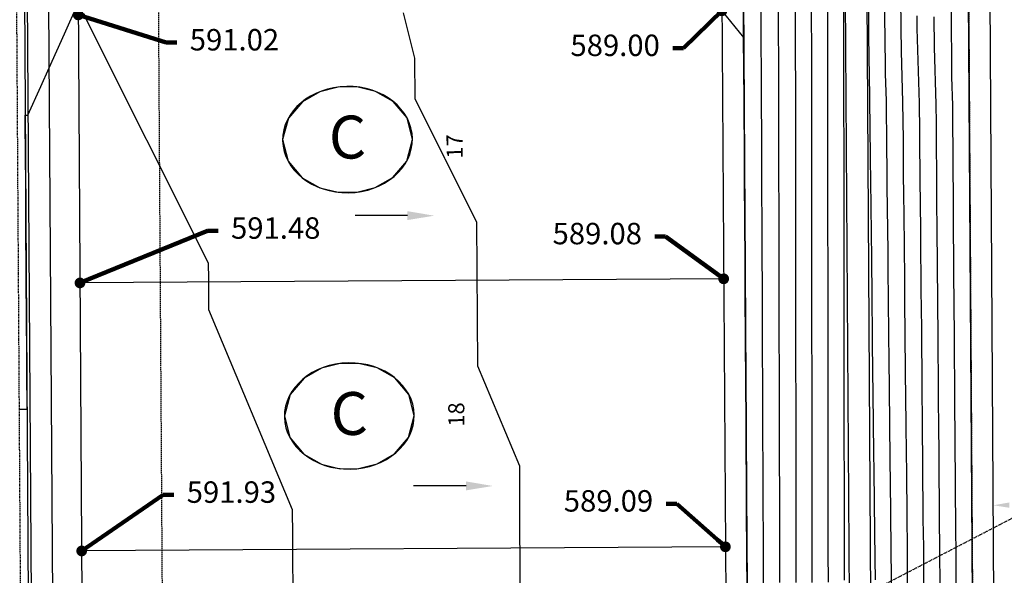
# Model space of a CAD drawing. Units: feet. Extents: x 2291017 to 2293209, y 13775069 to 13779443.
# Drawn here: x 2291989 to 2292173, y 13776033 to 13776137 of the extents above; entities that cross this region are included whole.
import ezdxf
from ezdxf.enums import TextEntityAlignment as Align

# ---------------------------------------------------------------- set-up
doc = ezdxf.new("R2010")
doc.units = ezdxf.units.FT
doc.header["$MEASUREMENT"] = 0
for name, pattern in [('HIDDEN2', [0.1875, 0.125, -0.0625]), ('Swenson Heights Unit 4-BM PR$0$HIDDEN', [0.375, 0.25, -0.125]), ('Swenson Heights Unit 4-BM PR$0$HIDDEN2', [0.1875, 0.125, -0.0625])]:
    doc.linetypes.add(name, pattern=pattern)
for name, color, linetype in [('C-ANNO', 1, 'Continuous'), ("C-ESMT-UTIL-TEXT 12'", 1, 'Continuous'), ('C-GRAD-PNTS-TXNT', 1, 'Continuous'), ('C-TOPO-CONT-MAJR-N', 4, 'Continuous'), ('C-TOPO-CONT-MINR', 251, 'HIDDEN2'), ('C-TOPO-CONT-MINR-N', 3, 'Continuous'), ('CPA-GRADING', 2, 'Continuous'), ('Swenson Heights Unit 4-BM PR TEXT$0$C-PROP-TEXT-LOT', 3, 'Continuous'), ('Swenson Heights Unit 4-BM PR$0$C-ESMT-UTIL', 1, 'Swenson Heights Unit 4-BM PR$0$HIDDEN'), ('Swenson Heights Unit 4-BM PR$0$C-PROP-BNDY', 6, 'Continuous'), ('Swenson Heights Unit 4-BM PR$0$C-PROP-LOTS', 1, 'Continuous'), ('Swenson Heights Unit 4-BM PR$0$C-ROAD-BOC', 1, 'Continuous'), ('Swenson Heights Unit 4-BM PR$0$C-ROAD-FOC', 1, 'Continuous'), ('Swenson Heights Unit 4-BM PR$0$C-ROAD-GUT', 250, 'Swenson Heights Unit 4-BM PR$0$HIDDEN2'), ('Swenson Heights Unit 4-BM PR$0$C-ROAD-ROW', 4, 'Continuous'), ('Swenson Heights Unit 4-BM PR$0$C-ROAD-WALK', 2, 'Continuous'), ('Swenson Heights Unit 4-BM PR$0$C-STRM-CHNL', 1, 'Continuous')]:
    doc.layers.add(name, color=color, linetype=linetype)
doc.styles.add('_ACM-G-HEADING', font='arialbd.ttf', dxfattribs={"height": 0.2})
doc.styles.add('CEC Arial', font='arial.ttf', dxfattribs={"height": 0.08})
doc.styles.add('Swenson Heights Unit 4-BM PR TEXT$0$CEC_Arial', font='arial.ttf')
doc.dimstyles.new('Road Angles', dxfattribs={"dimtxt": 0.08, "dimasz": 0.08, "dimexe": 0.06, "dimexo": 0.06, "dimgap": 0.09, "dimtad": 0, "dimzin": 0, "dimdsep": 46, "dimtxsty": 'CEC Arial', "dimcen": 0, "dimclrd": 256, "dimclre": 256, "dimadec": 1, "dimazin": 0, "dimtfac": 1, "dimtofl": 0, "dimtmove": 0, "dimatfit": 3, "dimfxl": 1, "dimtolj": 1, "dimtzin": 0, "dimlwd": -1, "dimlwe": -1, "dimarcsym": 0})

msp = doc.modelspace()

# ---------------------------------------------------------------- linework, layer by layer
at = {"color": 30}
for p, q in [((2292048.66, 13776124.36), (2292045.22, 13776123.5)), ((2292052.12, 13776124.38), (2292048.66, 13776124.36)), ((2292055.57, 13776123.54), (2292052.12, 13776124.38)), ((2292045.22, 13776123.5), (2292041.96, 13776121.63)), ((2292058.87, 13776121.68), (2292055.57, 13776123.54)), ((2292041.96, 13776121.63), (2292039.35, 13776118.57)), ((2292061.47, 13776118.59), (2292058.87, 13776121.68)), ((2292039.35, 13776118.57), (2292038.28, 13776114.56)), ((2292062.48, 13776114.56), (2292061.47, 13776118.59)), ((2292038.28, 13776114.56), (2292039.3, 13776110.52)), ((2292061.42, 13776110.54), (2292062.48, 13776114.56)), ((2292039.3, 13776110.52), (2292041.9, 13776107.44)), ((2292058.81, 13776107.49), (2292061.42, 13776110.54)), ((2292041.9, 13776107.44), (2292045.2, 13776105.57)), ((2292055.55, 13776105.62), (2292058.81, 13776107.49)), ((2292045.2, 13776105.57), (2292048.65, 13776104.74)), ((2292052.11, 13776104.76), (2292055.55, 13776105.62)), ((2292048.65, 13776104.74), (2292052.11, 13776104.76)), ((2292048.99, 13776072.8), (2292045.55, 13776071.94)), ((2292052.45, 13776072.82), (2292048.99, 13776072.8)), ((2292055.9, 13776071.98), (2292052.45, 13776072.82)), ((2292045.55, 13776071.94), (2292042.29, 13776070.07)), ((2292059.2, 13776070.11), (2292055.9, 13776071.98)), ((2292042.29, 13776070.07), (2292039.68, 13776067.01)), ((2292061.8, 13776067.03), (2292059.2, 13776070.11)), ((2292039.68, 13776067.01), (2292038.61, 13776063)), ((2292062.81, 13776063), (2292061.8, 13776067.03)), ((2292038.61, 13776063), (2292039.63, 13776058.96)), ((2292061.75, 13776058.98), (2292062.81, 13776063)), ((2292039.63, 13776058.96), (2292042.23, 13776055.88)), ((2292059.14, 13776055.93), (2292061.75, 13776058.98)), ((2292042.23, 13776055.88), (2292045.53, 13776054.01)), ((2292055.88, 13776054.06), (2292059.14, 13776055.93)), ((2292045.53, 13776054.01), (2292048.98, 13776053.17)), ((2292052.44, 13776053.19), (2292055.88, 13776054.06)), ((2292048.98, 13776053.17), (2292052.44, 13776053.19))]:
    msp.add_line(p, q, dxfattribs=at)
at = {"layer": 'C-ANNO', "color": 3}
for p, q in [((2292061.54, 13776100.38), (2292051.78, 13776100.41)), ((2292072.46, 13776049.96), (2292062.7, 13776049.99))]:
    msp.add_line(p, q, dxfattribs=at)
for points in [[(2292061.54, 13776101.21), (2292066.54, 13776100.36), (2292061.54, 13776099.55)], [(2292072.46, 13776050.79), (2292077.46, 13776049.94), (2292072.46, 13776049.12)]]:
    msp.add_solid(points, dxfattribs=at)
at = {"layer": "C-ESMT-UTIL-TEXT 12'"}
msp.add_solid([(2292173.77, 13776045.87), (2292170.77, 13776046.34), (2292173.76, 13776046.87)], dxfattribs=at)
at = {"layer": 'C-TOPO-CONT-MAJR-N', "color": 4, "linetype": 'Continuous', "lineweight": -3}
for points, elevation in [([(2292136.82, 13776150.28), (2292136.83, 13776136.08), (2292136.83, 13776135.21), (2292136.84, 13776133.71), (2292136.84, 13776133.7), (2292136.84, 13776133.7), (2292136.84, 13776129.46), (2292136.85, 13776121.95), (2292136.85, 13776118.1), (2292136.86, 13776111.08), (2292136.86, 13776109.63), (2292136.86, 13776106.95), (2292136.87, 13776101.77), (2292136.88, 13776091.95), (2292136.88, 13776089.96), (2292136.88, 13776086.08), (2292136.89, 13776083.01), (2292136.89, 13776076.95), (2292136.9, 13776072.01), (2292136.91, 13776061.95), (2292136.91, 13776061.67), (2292136.91, 13776061.08), (2292136.91, 13776056.54), (2292136.92, 13776046.95), (2292136.93, 13776043.53), (2292136.93, 13776036.08), (2292136.93, 13776034.8), (2292136.94, 13776031.95)], 585), ([(2292154.83, 13776027.88), (2292154.78, 13776035.2), (2292154.75, 13776037.81), (2292154.67, 13776044.73), (2292154.63, 13776051.99), (2292154.52, 13776060.98), (2292154.51, 13776061.54), (2292154.4, 13776071.19), (2292154.35, 13776078.34), (2292154.28, 13776084.21), (2292154.24, 13776088), (2292154.19, 13776095.1), (2292154.08, 13776104.8), (2292154.04, 13776107.48), (2292154, 13776114.5), (2292153.91, 13776121.56), (2292153.61, 13776131.08), (2292153.56, 13776135.32), (2292153.56, 13776135.32), (2292153.55, 13776136.18), (2292153.45, 13776144.52)], 585), ([(2292060.77, 13776138.21), (2292062.84, 13776129.77), (2292062.89, 13776122.19), (2292074.43, 13776099.19), (2292074.48, 13776090.24), (2292074.54, 13776081.29), (2292074.6, 13776072.34), (2292082.4, 13776053.67), (2292082.46, 13776043.79), (2292082.52, 13776033.9), (2292082.59, 13776024.02)], 590)]:
    msp.add_lwpolyline(points, dxfattribs=dict(at, elevation=elevation))
at = {"layer": 'C-TOPO-CONT-MINR', "color": 251, "linetype": 'HIDDEN2', "lineweight": -3, "elevation": 591}
msp.add_lwpolyline([(2291870.33, 13776147.93), (2291886.65, 13776136.84), (2291895.06, 13776111.76), (2291896.48, 13776086.87), (2291896, 13776063.36), (2291901.35, 13776037.43), (2291897.53, 13776036.86), (2291914.98, 13775993.82), (2291917.21, 13775988.01), (2291920.87, 13775978.27), (2291944.58, 13775961.19), (2291972.16, 13775949.64), (2292014.35, 13775988.14), (2292020.77, 13775994.11), (2292032.98, 13776000.48), (2292070.66, 13776012.63), (2292095.77, 13776013.5), (2292120.53, 13776022.78), (2292141.88, 13776027.12), (2292220.4, 13776067.9), (2292232.76, 13776075.96), (2292242.38, 13776088.03), (2292268.35, 13776141.26)], dxfattribs=at)
at = {"layer": 'C-TOPO-CONT-MINR-N', "color": 3, "linetype": 'Continuous', "lineweight": -3}
for points, elevation in [([(2292124.86, 13776031.87), (2292124.83, 13776036), (2292124.76, 13776046.87), (2292124.67, 13776061), (2292124.67, 13776061.87), (2292124.57, 13776076.87), (2292124.51, 13776086), (2292124.47, 13776091.87), (2292124.38, 13776106.87), (2292124.35, 13776111), (2292124.28, 13776121.87), (2292124.21, 13776133.62), (2292124.21, 13776133.63), (2292124.05, 13776158.61)], 589), ([(2292142.81, 13776158.73), (2292142.83, 13776136.91), (2292142.83, 13776136.11), (2292142.84, 13776133.83), (2292142.84, 13776133.75), (2292142.84, 13776133.75), (2292142.84, 13776133.74), (2292142.85, 13776122.5), (2292142.85, 13776121.99), (2292142.86, 13776111.65), (2292142.86, 13776111.11), (2292142.86, 13776107.2), (2292142.86, 13776106.99), (2292142.88, 13776092.88), (2292142.88, 13776091.99), (2292142.88, 13776086.48), (2292142.88, 13776086.11), (2292142.89, 13776077.6), (2292142.89, 13776076.99), (2292142.91, 13776063.12), (2292142.91, 13776061.99), (2292142.91, 13776061.18), (2292142.91, 13776061.11), (2292142.92, 13776048.16), (2292142.92, 13776046.99), (2292142.93, 13776037.08), (2292142.93, 13776036.11), (2292142.94, 13776032.37)], 583), ([(2292133.81, 13776156.96), (2292133.83, 13776136.06), (2292133.83, 13776135.91), (2292133.84, 13776133.69), (2292133.84, 13776133.68), (2292133.84, 13776133.68), (2292133.84, 13776132.94), (2292133.85, 13776121.93), (2292133.85, 13776121.32), (2292133.86, 13776111.06), (2292133.86, 13776110.85), (2292133.86, 13776106.93), (2292133.86, 13776106.21), (2292133.88, 13776091.93), (2292133.88, 13776091.7), (2292133.88, 13776086.06), (2292133.88, 13776085.72), (2292133.89, 13776076.93), (2292133.89, 13776076.45), (2292133.91, 13776061.93), (2292133.91, 13776061.91), (2292133.91, 13776061.06), (2292133.91, 13776060.72), (2292133.92, 13776046.93), (2292133.92, 13776046.76), (2292133.93, 13776036.06), (2292133.93, 13776036.01), (2292133.94, 13776031.93)], 586), ([(2292148.78, 13776032.44), (2292148.73, 13776036.36), (2292148.61, 13776046.74), (2292148.6, 13776047.63), (2292148.44, 13776061.13), (2292148.43, 13776061.97), (2292148.26, 13776076.43), (2292148.26, 13776077.15), (2292148.15, 13776085.96), (2292148.08, 13776091.66), (2292148.08, 13776092.3), (2292147.91, 13776106.84), (2292147.86, 13776110.87), (2292147.85, 13776111.4), (2292147.73, 13776121.99), (2292147.71, 13776122.63), (2292147.57, 13776133.85), (2292147.57, 13776133.86), (2292147.55, 13776136.15), (2292147.29, 13776158.22)], 583), ([(2292151.81, 13776029.68), (2292151.78, 13776033.82), (2292151.74, 13776037.08), (2292151.64, 13776045.73), (2292151.61, 13776049.81), (2292151.48, 13776061.06), (2292151.47, 13776061.76), (2292151.33, 13776073.81), (2292151.3, 13776077.74), (2292151.22, 13776085.08), (2292151.16, 13776089.83), (2292151.14, 13776093.7), (2292150.99, 13776105.82), (2292150.95, 13776109.17), (2292150.93, 13776112.95), (2292150.82, 13776121.77), (2292150.66, 13776126.85), (2292150.57, 13776134.59), (2292150.57, 13776134.59), (2292150.55, 13776136.16), (2292150.37, 13776151.37)], 584), ([(2292127.33, 13776150.51), (2292127.43, 13776134.5), (2292127.43, 13776133.65), (2292127.43, 13776133.64), (2292127.43, 13776133.64), (2292127.48, 13776126.1), (2292127.48, 13776121.89), (2292127.53, 13776114.89), (2292127.53, 13776111.02), (2292127.55, 13776108.35), (2292127.55, 13776106.89), (2292127.61, 13776097.18), (2292127.61, 13776091.89), (2292127.64, 13776088.07), (2292127.64, 13776086.02), (2292127.68, 13776080.07), (2292127.68, 13776076.89), (2292127.74, 13776067.08), (2292127.75, 13776061.89), (2292127.75, 13776061.59), (2292127.75, 13776061.02), (2292127.81, 13776051.73), (2292127.82, 13776046.89), (2292127.86, 13776039.71), (2292127.87, 13776036.02), (2292127.88, 13776033.28), (2292127.88, 13776031.89)], 588), ([(2292130.61, 13776142.42), (2292130.66, 13776135.37), (2292130.66, 13776133.67), (2292130.66, 13776133.66), (2292130.66, 13776133.66), (2292130.68, 13776130.33), (2292130.68, 13776121.91), (2292130.7, 13776118.77), (2292130.71, 13776111.04), (2292130.72, 13776109.83), (2292130.72, 13776106.91), (2292130.75, 13776102.48), (2292130.75, 13776091.91), (2292130.77, 13776090.14), (2292130.77, 13776086.04), (2292130.79, 13776083.26), (2292130.79, 13776076.91), (2292130.82, 13776072.28), (2292130.83, 13776061.91), (2292130.83, 13776061.31), (2292130.83, 13776061.04), (2292130.86, 13776056.58), (2292130.87, 13776046.91), (2292130.89, 13776043.42), (2292130.9, 13776036.04), (2292130.91, 13776034.69), (2292130.91, 13776031.91)], 587), ([(2292139.83, 13776143.59), (2292139.83, 13776136.1), (2292139.83, 13776134.52), (2292139.84, 13776133.73), (2292139.84, 13776133.72), (2292139.84, 13776133.72), (2292139.84, 13776125.98), (2292139.85, 13776121.97), (2292139.85, 13776114.87), (2292139.86, 13776111.1), (2292139.86, 13776108.42), (2292139.86, 13776106.97), (2292139.87, 13776097.32), (2292139.88, 13776091.97), (2292139.88, 13776088.22), (2292139.88, 13776086.09), (2292139.89, 13776080.31), (2292139.89, 13776076.97), (2292139.9, 13776067.56), (2292139.91, 13776061.97), (2292139.91, 13776061.42), (2292139.91, 13776061.09), (2292139.92, 13776052.35), (2292139.92, 13776046.97), (2292139.93, 13776040.31), (2292139.93, 13776036.09), (2292139.94, 13776033.58), (2292139.94, 13776031.97)], 584), ([(2292168.59, 13775760.71), (2292168.47, 13775780.71), (2292168.34, 13775800.71), (2292168.21, 13775820.7), (2292168.08, 13775840.7), (2292167.95, 13775860.7), (2292167.83, 13775880.7), (2292167.7, 13775900.7), (2292167.57, 13775920.7), (2292167.44, 13775940.7), (2292167.31, 13775960.7), (2292167.19, 13775980.7), (2292167.06, 13776000.7), (2292166.93, 13776020.7), (2292166.8, 13776040.7), (2292166.67, 13776060.7), (2292166.55, 13776080.7), (2292166.42, 13776100.7), (2292166.29, 13776120.7), (2292166.16, 13776140.7)], 589), ([(2291989.15, 13776064.25), (2291990.04, 13776064.26), (2291990.65, 13776064.26), (2291990.6, 13776071.24), (2291990.58, 13776074.43), (2291990.5, 13776088.42), (2291990.43, 13776099.43), (2291990.41, 13776101.94), (2291990.38, 13776107.47), (2291990.36, 13776110.22), (2291990.3, 13776119.12), (2291990.64, 13776119.12), (2291990.8, 13776119.12), (2291993.18, 13776124.44), (2291994.74, 13776127.93), (2291997.6, 13776134.31), (2292000.16, 13776140.03)], 591), ([(2292001.75, 13775892.24), (2292037.51, 13775919.94), (2292028.64, 13775928.87), (2292028.62, 13775932.15), (2292028.6, 13775935.43), (2292028.58, 13775938.71), (2292028.56, 13775941.99), (2292046.73, 13775976.46), (2292046.69, 13775981.97), (2292046.66, 13775987.48), (2292046.62, 13775992.98), (2292046.59, 13775998.49), (2292040.22, 13776031.17), (2292040.19, 13776035.94), (2292040.16, 13776040.7), (2292040.13, 13776045.46), (2292024.53, 13776082.8), (2292024.51, 13776085.7), (2292024.49, 13776088.61), (2292024.47, 13776091.51), (2292001.41, 13776137.52), (2292001.41, 13776137.66), (2292001.36, 13776137.83), (2292000.17, 13776138.82)], 591), ([(2292120.17, 13776138.59), (2292124.21, 13776133.62), (2292124.28, 13776121.87), (2292124.38, 13776106.87), (2292124.47, 13776091.87), (2292124.57, 13776076.87), (2292124.67, 13776061.87), (2292124.76, 13776046.87), (2292124.86, 13776031.87), (2292124.95, 13776016.87), (2292125.05, 13776001.87), (2292125.14, 13775986.87), (2292125.24, 13775971.88), (2292125.34, 13775956.88), (2292125.43, 13775941.88), (2292125.53, 13775926.88), (2292125.62, 13775911.88), (2292125.72, 13775896.88)], 589), ([(2292163.9, 13776022.5), (2292163.8, 13776039.32), (2292163.79, 13776039.98), (2292163.77, 13776041.71), (2292163.66, 13776058.52), (2292163.63, 13776060.77), (2292163.63, 13776060.91), (2292163.6, 13776063.32), (2292163.5, 13776080.11), (2292163.48, 13776081.58), (2292163.47, 13776082.53), (2292163.36, 13776099.3), (2292163.33, 13776101.72), (2292163.32, 13776102.39), (2292163.22, 13776119.15), (2292163.2, 13776120.91), (2292163.02, 13776126.27), (2292162.94, 13776139.09)], 588), ([(2292157.86, 13776026.09), (2292157.79, 13776036.57), (2292157.77, 13776038.53), (2292157.7, 13776043.72), (2292157.64, 13776054.16), (2292157.56, 13776060.91), (2292157.55, 13776061.33), (2292157.47, 13776068.56), (2292157.4, 13776078.93), (2292157.35, 13776083.33), (2292157.31, 13776086.18), (2292157.25, 13776096.5), (2292157.16, 13776103.77), (2292157.14, 13776105.78), (2292157.07, 13776116.05), (2292157.01, 13776121.34), (2292156.56, 13776135.3), (2292156.55, 13776136.05), (2292156.55, 13776136.05), (2292156.55, 13776136.2), (2292156.53, 13776137.67)], 586), ([(2292160.88, 13776024.29), (2292160.79, 13776037.95), (2292160.78, 13776039.25), (2292160.74, 13776042.71), (2292160.65, 13776056.34), (2292160.6, 13776060.84), (2292160.59, 13776061.12), (2292160.54, 13776065.94), (2292160.45, 13776079.52), (2292160.41, 13776082.45), (2292160.39, 13776084.35), (2292160.3, 13776097.9), (2292160.25, 13776102.75), (2292160.23, 13776104.09), (2292160.14, 13776117.6), (2292160.1, 13776121.13), (2292159.76, 13776131.83), (2292159.72, 13776137.47)], 587)]:
    msp.add_lwpolyline(points, dxfattribs=dict(at, elevation=elevation))
at = {"layer": 'CPA-GRADING', "ltscale": 50, "extrusion": (0, 0, -1)}
for centre in [(2292050.38, 13776114.56), (2292050.71, 13776063)]:
    msp.add_ellipse(centre, major_axis=(12.1, 0.2), ratio=0.819263, dxfattribs=at)
at = {"layer": 'Swenson Heights Unit 4-BM PR$0$C-ESMT-UTIL'}
for p, q in [((2292160.73, 13776988.87), (2292167.84, 13775878.6)), ((2292016.75, 13775892.64), (2292009.83, 13776972.9))]:
    msp.add_line(p, q, dxfattribs=at)
at = {"layer": 'Swenson Heights Unit 4-BM PR$0$C-PROP-BNDY'}
msp.add_line((2292171.84, 13775878.63), (2292164.73, 13776988.89), dxfattribs=at)
at = {"layer": 'Swenson Heights Unit 4-BM PR$0$C-PROP-LOTS'}
for p, q in [((2292114.73, 13776988.57), (2292121.84, 13775878.31)), ((2292120.49, 13776088.59), (2292000.5, 13776087.82)), ((2292120.81, 13776038.59), (2292000.82, 13776037.82))]:
    msp.add_line(p, q, dxfattribs=at)
at = {"layer": 'Swenson Heights Unit 4-BM PR$0$C-ROAD-BOC'}
msp.add_line((2291985.3, 13776977.74), (2291992.28, 13775887.48), dxfattribs=at)
at = {"layer": 'Swenson Heights Unit 4-BM PR$0$C-ROAD-FOC'}
msp.add_line((2291984.8, 13776977.74), (2291991.78, 13775887.48), dxfattribs=at)
at = {"layer": 'Swenson Heights Unit 4-BM PR$0$C-ROAD-GUT'}
msp.add_line((2291983.3, 13776977.73), (2291990.28, 13775887.47), dxfattribs=at)
at = {"layer": 'Swenson Heights Unit 4-BM PR$0$C-ROAD-ROW'}
msp.add_line((2291994.8, 13776977.81), (2292001.78, 13775887.54), dxfattribs=at)
at = {"layer": 'Swenson Heights Unit 4-BM PR$0$C-ROAD-WALK'}
msp.add_line((2291994.66, 13776139.71), (2291995.61, 13775991.29), dxfattribs=at)
at = {"layer": 'Swenson Heights Unit 4-BM PR$0$C-STRM-CHNL'}
for p, q in [((2292137.83, 13776973.72), (2292145.32, 13775802.57)), ((2292141.83, 13776973.75), (2292149.59, 13775760.58)), ((2292120.41, 13776726.42), (2292126.18, 13775825.44)), ((2292168.59, 13775760.71), (2292162.41, 13776726.69))]:
    msp.add_line(p, q, dxfattribs=at)

# ---------------------------------------------------------------- texts
at = {"layer": 'CPA-GRADING', "color": 30, "style": '_ACM-G-HEADING'}
for p in [(2292050.38, 13776115.03), (2292050.71, 13776063.46)]:
    msp.add_text('C', height=8, rotation=0, dxfattribs=at).set_placement(p, align=Align.MIDDLE_CENTER)

# ---------------------------------------------------------------- leaders
at = {"layer": 'C-GRAD-PNTS-TXNT', "color": 1, "linetype": 'Continuous', "lineweight": -3}
for points in [[(2292000.18, 13776137.82, 591.02), (2292016.57, 13776132.67, 591.02), (2292018.57, 13776132.67, 591.02)], [(2292120.17, 13776138.59, 589), (2292112.99, 13776131.63, 589), (2292110.99, 13776131.63, 589)], [(2292000.5, 13776087.82, 591.48), (2292024.26, 13776097.54, 591.48), (2292026.26, 13776097.54, 591.48)], [(2292120.49, 13776088.59, 589.08), (2292109.66, 13776096.51, 589.08), (2292107.66, 13776096.51, 589.08)], [(2292000.82, 13776037.82, 591.93), (2292016, 13776048.28, 591.93), (2292018, 13776048.28, 591.93)], [(2292120.81, 13776038.59, 589.09), (2292111.75, 13776046.64, 589.09), (2292109.75, 13776046.64, 589.09)]]:
    msp.add_leader(points, dimstyle='Road Angles', override={"dimscale": 1, "dimasz": 2, "dimclrd": 256, "dimldrblk": 'Dot', "dimlwd": 65535}, dxfattribs=at)

# ---------------------------------------------------------------- next in the draw order: texts
at = {"layer": 'C-GRAD-PNTS-TXNT', "color": 1, "linetype": 'Continuous', "lineweight": -3, "char_height": 4, "style": 'CEC Arial', "bg_fill": 3, "box_fill_scale": 1.1, "bg_fill_color": 256, "bg_fill_true_color": 13158600, "bg_fill_transparency": 0}
for s, insert, width, attachment_point in [('591.02', (2292020.97, 13776132.67, 591.02), 16.7305, 4), ('589.00', (2292108.59, 13776131.63, 589), 16.758, 6), ('591.48', (2292028.66, 13776097.54, 591.48), 16.7801, 4), ('589.08', (2292105.26, 13776096.51, 589.08), 16.7801, 6), ('591.93', (2292020.4, 13776048.28, 591.93), 16.7718, 4), ('589.09', (2292107.35, 13776046.64, 589.09), 16.7801, 6)]:
    msp.add_mtext(s, dxfattribs=dict(at, insert=insert, width=width, attachment_point=attachment_point))
at = {"layer": 'Swenson Heights Unit 4-BM PR TEXT$0$C-PROP-TEXT-LOT', "color": 3, "linetype": 'Continuous', "lineweight": -3, "char_height": 3, "attachment_point": 5, "rotation": 90.3667, "style": 'Swenson Heights Unit 4-BM PR TEXT$0$CEC_Arial', "bg_fill": 3, "box_fill_scale": 1.083333, "bg_fill_color": 256, "bg_fill_true_color": 13158600, "bg_fill_transparency": 0}
for s, insert, width in [('{\\fArial|b0|i0|c0|p2;17}', (2292070.33, 13776113.27), 4.0552), ('{\\fArial|b0|i0|c0|p2;18}', (2292070.65, 13776063.27), 4.0614)]:
    msp.add_mtext(s, dxfattribs=dict(at, insert=insert, width=width))

doc.saveas('drawing.dxf')
